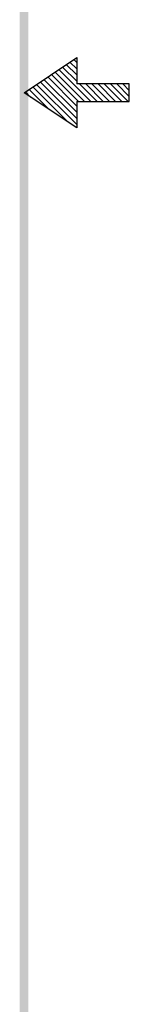
# Model space of a CAD drawing. Extents: x 23.9 to 32.3, y -1.1 to 9.7.
# Drawn here: x 32 to 32.3, y 1.7 to 4.5 of the extents above; entities that cross this region are included whole.
import ezdxf

# ---------------------------------------------------------------- set-up
doc = ezdxf.new("R2010")
doc.units = 0
doc.header["$LTSCALE"] = 0.6
doc.header["$MEASUREMENT"] = 0
doc.layers.get('0').update_dxf_attribs({"linetype": 'CONTINUOUS'})

# ---------------------------------------------------------------- blocks, each defined once
blk = doc.blocks.new('BAVWM')
at = {"color": 7}
for p, q in [((9.3799, 5.8904), (9.5299, 5.9904)), ((9.5299, 5.9587), (9.5108, 5.9777)), ((9.5299, 5.9764), (9.5215, 5.9848)), ((9.5299, 5.9904), (9.5299, 5.9154)), ((9.5524, 5.8654), (9.4684, 5.9494)), ((9.5701, 5.8654), (9.479, 5.9565)), ((9.5299, 5.9233), (9.4896, 5.9636)), ((9.5299, 5.941), (9.5002, 5.9707)), ((9.5299, 5.8173), (9.426, 5.9212)), ((9.5299, 5.835), (9.4366, 5.9282)), ((9.5299, 5.8526), (9.4472, 5.9353)), ((9.5348, 5.8654), (9.4578, 5.9424)), ((9.5299, 5.7904), (9.3799, 5.8904)), ((9.3983, 5.8781), (9.3836, 5.8929)), ((9.4514, 5.8427), (9.3942, 5.8999)), ((9.5044, 5.8074), (9.4048, 5.907)), ((9.5299, 5.7996), (9.4154, 5.9141)), ((9.6799, 5.9154), (9.5299, 5.9154)), ((9.5878, 5.8654), (9.5378, 5.9154)), ((9.6055, 5.8654), (9.5555, 5.9154)), ((9.6232, 5.8654), (9.5732, 5.9154)), ((9.6408, 5.8654), (9.5908, 5.9154)), ((9.6585, 5.8654), (9.6085, 5.9154)), ((9.6762, 5.8654), (9.6262, 5.9154)), ((9.6799, 5.8794), (9.6439, 5.9154)), ((9.6799, 5.8971), (9.6615, 5.9154)), ((9.6799, 5.9148), (9.6792, 5.9154)), ((9.6799, 5.8654), (9.6799, 5.9154)), ((9.5299, 5.8654), (9.6799, 5.8654)), ((9.5299, 5.8654), (9.5299, 5.7904))]:
    blk.add_line(p, q, dxfattribs=at)
blk.add_trace([(9.3674, 0.6529), (9.3924, 0.6279), (9.3674, 11.1279), (9.3924, 11.1529)], dxfattribs=at)

msp = doc.modelspace()

# ---------------------------------------------------------------- block references
at = {"color": 7}
msp.add_blockref('BAVWM', (22.6105, -1.6042), dxfattribs=at)

doc.saveas('drawing.dxf')
